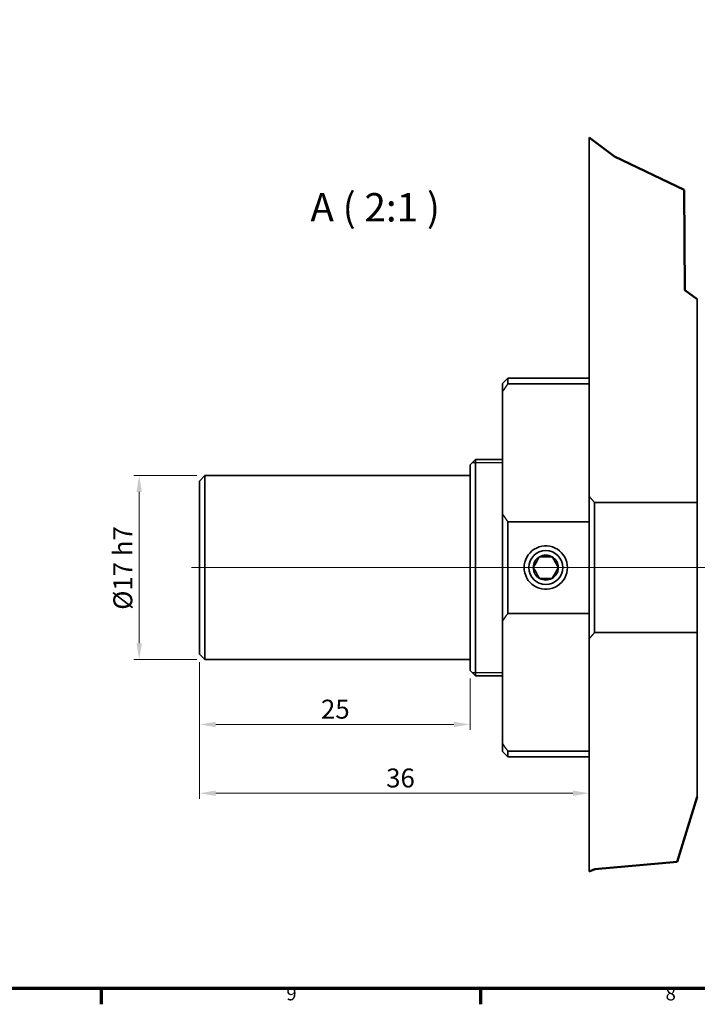
# Model space of a CAD drawing. Units: millimetres. Extents: x 0 to 1682, y 0 to 1188.
# Drawn here: x 390 to 641, y 34 to 398 of the extents above; entities that cross this region are included whole.
import ezdxf

# ---------------------------------------------------------------- set-up
doc = ezdxf.new("R2010")
doc.units = ezdxf.units.MM
doc.header["$LTSCALE"] = 2
for name, color, linetype, lineweight in [('Border (ISO)', 7, 'Continuous', 70), ('Break Line (ISO)', 7, 'Continuous', 50), ('Centerline (ISO)', 1, 'Continuous', 18), ('Dimension (ISO)', 7, 'Continuous', 18), ('Symbol (ISO)', 7, 'Continuous', 25), ('Visible (ISO)', 7, 'Continuous', 35), ('Visible Narrow (ISO)', 7, 'Continuous', 25)]:
    doc.layers.add(name, color=color, linetype=linetype, lineweight=lineweight)
doc.styles.add('ISO35', font='ARIAL.TTF')
doc.styles.add('Label Text (DIN)', font='TAHOMA.TTF')
doc.styles.add('Note Text (DIN)', font='TAHOMA.TTF')
doc.dimstyles.new('Vansichen', dxfattribs={"dimscale": 2, "dimtxt": 3.5, "dimasz": 3, "dimexe": 1, "dimexo": 1.5, "dimgap": 1, "dimtad": 1, "dimrnd": 1e-08, "dimdsep": 46, "dimtxsty": 'ISO35', "dimcen": 0.09, "dimclrd": 1, "dimclre": 1, "dimclrt": 256, "dimazin": 2, "dimtfac": 0.714286, "dimtdec": 5, "dimtmove": 0, "dimatfit": 3, "dimfxl": 1, "dimtolj": 1, "dimlwd": 0, "dimlwe": 0, "dimarcsym": 0})

# ---------------------------------------------------------------- blocks, each defined once
blk = doc.blocks.new('Borders Default Border')
at = {"layer": 'Border (ISO)'}
for p, q in [((210.25, 20), (210.25, 17.1)), ((280.33, 20), (280.33, 17.1))]:
    blk.add_line(p, q, dxfattribs=at)
at = {"layer": 'Border (ISO)', "flags": 128}
blk.add_lwpolyline([(20, 20), (20, 574), (821, 574), (821, 20), (20, 20)], dxfattribs=at)
at = {"layer": 'Border (ISO)', "char_height": 2.5, "attachment_point": 7, "style": 'Note Text (DIN)'}
for s, insert in [('9', (244.47, 17.05)), ('8', (314.56, 17.04))]:
    blk.add_mtext(s, dxfattribs=dict(at, insert=insert))
blk = doc.blocks.new('*D15')
at = {"layer": 'Defpoints', "color": 0, "linetype": 'Continuous'}
for p in [(456.84, 163.67), (556.84, 157.67), (456.84, 137.67)]:
    blk.add_point(p, dxfattribs=at)
at = {"layer": 'Dimension (ISO)', "color": 1, "linetype": 'Continuous', "lineweight": 0}
for p, q in [((456.84, 160.67), (456.84, 135.67)), ((556.84, 154.67), (556.84, 135.67)), ((550.84, 137.67), (462.84, 137.67))]:
    blk.add_line(p, q, dxfattribs=at)
at = {"layer": 'Dimension (ISO)', "color": 1, "linetype": 'Continuous'}
for points in [[(462.84, 138.67), (462.84, 136.67), (456.84, 137.67)], [(550.84, 138.67), (550.84, 136.67), (556.84, 137.67)]]:
    blk.add_solid(points, dxfattribs=at)
at = {"layer": 'Dimension (ISO)', "linetype": 'Continuous', "lineweight": 5, "insert": (501.74, 146.82), "char_height": 7, "attachment_point": 1, "style": 'ISO35'}
blk.add_mtext('\\A1;25', dxfattribs=at)
blk = doc.blocks.new('*D16')
at = {"layer": 'Defpoints', "color": 0, "linetype": 'Continuous'}
for p in [(434.54, 229.67), (458.84, 229.67), (458.84, 161.67)]:
    blk.add_point(p, dxfattribs=at)
at = {"layer": 'Dimension (ISO)', "color": 1, "linetype": 'Continuous', "lineweight": 0}
for p, q in [((455.84, 229.67), (432.54, 229.67)), ((434.54, 167.67), (434.54, 223.67)), ((455.84, 161.67), (432.54, 161.67))]:
    blk.add_line(p, q, dxfattribs=at)
at = {"layer": 'Dimension (ISO)', "color": 1, "linetype": 'Continuous'}
for points in [[(433.54, 223.67), (435.54, 223.67), (434.54, 229.67)], [(433.54, 167.67), (435.54, 167.67), (434.54, 161.67)]]:
    blk.add_solid(points, dxfattribs=at)
at = {"layer": 'Dimension (ISO)', "linetype": 'Continuous', "lineweight": 5, "insert": (425, 180.06), "char_height": 7, "attachment_point": 1, "rotation": 90, "style": 'ISO35'}
blk.add_mtext('\\A1;{Ø}17 h7', dxfattribs=at)
blk = doc.blocks.new('*D17')
at = {"layer": 'Defpoints', "color": 0, "linetype": 'Continuous'}
for p in [(456.84, 163.67), (600.84, 115.29), (600.84, 112.23)]:
    blk.add_point(p, dxfattribs=at)
at = {"layer": 'Dimension (ISO)', "color": 1, "linetype": 'Continuous', "lineweight": 0}
for p, q in [((456.84, 160.67), (456.84, 110.23)), ((462.84, 112.23), (594.84, 112.23))]:
    blk.add_line(p, q, dxfattribs=at)
at = {"layer": 'Dimension (ISO)', "color": 1, "linetype": 'Continuous'}
for points in [[(462.84, 113.23), (462.84, 111.23), (456.84, 112.23)], [(594.84, 113.23), (594.84, 111.23), (600.84, 112.23)]]:
    blk.add_solid(points, dxfattribs=at)
at = {"layer": 'Dimension (ISO)', "linetype": 'Continuous', "lineweight": 5, "insert": (525.83, 121.38), "char_height": 7, "attachment_point": 1, "style": 'ISO35'}
blk.add_mtext('\\A1;36', dxfattribs=at)

msp = doc.modelspace()

# ---------------------------------------------------------------- linework, layer by layer
at = {"layer": 'Break Line (ISO)'}
for p, q in [((600.8372, 354.6749), (610.2825, 347.7094)), ((610.2825, 347.7094), (636.0169, 335.2746)), ((636.0169, 335.2746), (636.1986, 298.2178)), ((636.1986, 298.2178), (640.8332, 294.8503)), ((640.8332, 110.9217), (633.4506, 86.8438)), ((602.9097, 84.1207), (600.8372, 83.2544)), ((633.4506, 86.8438), (602.9097, 84.1207))]:
    msp.add_line(p, q, dxfattribs=at)
at = {"layer": 'Centerline (ISO)', "linetype": 'Continuous'}
msp.add_line((693.32, 195.6743), (453.8372, 195.6743), dxfattribs=at)
at = {"layer": 'Visible (ISO)'}
for p, q in [((600.8372, 222.0984), (600.8372, 354.6749)), ((640.8332, 294.8503), (640.8332, 219.7159)), ((568.8372, 263.6743), (570.8372, 265.6743)), ((568.8372, 263.6743), (568.8372, 260.7281)), ((570.8372, 265.6743), (570.8372, 263.5958)), ((600.8372, 265.6743), (570.8372, 265.6743)), ((570.8372, 263.5958), (600.8372, 263.5958)), ((568.8372, 215.4733), (568.8372, 260.7281)), ((556.8372, 233.6743), (558.8372, 235.6743)), ((556.8372, 157.6743), (556.8372, 233.6743)), ((558.8372, 235.6743), (558.8372, 155.6743)), ((568.8372, 235.6743), (558.8372, 235.6743)), ((456.8372, 227.6743), (458.8372, 229.6743)), ((458.8372, 229.6743), (458.8372, 161.6743)), ((556.8372, 229.6743), (458.8372, 229.6743)), ((456.8372, 163.6743), (456.8372, 227.6743)), ((600.8372, 169.2501), (600.8372, 222.0984)), ((640.8332, 219.7159), (602.8372, 219.7159)), ((602.8372, 171.6326), (602.8372, 219.7159)), ((640.8332, 171.6326), (640.8332, 219.7159)), ((568.8372, 215.4733), (568.8372, 175.8753)), ((570.8372, 212.6056), (570.8372, 178.743)), ((600.8372, 212.6056), (570.8372, 212.6056)), ((581.3731, 197.6743), (580.2184, 195.6743)), ((584.8372, 199.6743), (582.5278, 199.6743)), ((587.1466, 199.6743), (584.8372, 199.6743)), ((580.2184, 195.6743), (581.3731, 193.6743)), ((582.5278, 191.6743), (584.8372, 191.6743)), ((584.8372, 191.6743), (587.1466, 191.6743)), ((570.8372, 178.743), (600.8372, 178.743)), ((568.8372, 130.6204), (568.8372, 175.8753)), ((602.8372, 171.6326), (640.8332, 171.6326)), ((640.8332, 171.6326), (640.8332, 110.9217)), ((600.8372, 83.2544), (600.8372, 169.2501)), ((456.8372, 163.6743), (458.8372, 161.6743)), ((556.8372, 161.6743), (458.8372, 161.6743)), ((556.8372, 157.6743), (558.8372, 155.6743)), ((568.8372, 155.6743), (558.8372, 155.6743)), ((568.8372, 130.6204), (568.8372, 127.6743)), ((568.8372, 127.6743), (570.8372, 125.6743)), ((570.8372, 127.7528), (570.8372, 125.6743)), ((600.8372, 127.7528), (570.8372, 127.7528)), ((600.8372, 125.6743), (570.8372, 125.6743))]:
    msp.add_line(p, q, dxfattribs=at)
at = {"layer": 'Visible (ISO)', "flags": 128}
for points in [[(568.8372, 260.7281), (568.9158, 260.846), (568.9948, 260.964), (569.0742, 261.0821), (569.1541, 261.2004), (569.2343, 261.3188), (569.3149, 261.4373), (569.396, 261.556), (569.4774, 261.6748), (569.5593, 261.7938), (569.6416, 261.9129), (569.7243, 262.0321), (569.8074, 262.1515), (569.8909, 262.2711), (569.9749, 262.3907), (570.0592, 262.5106), (570.144, 262.6305), (570.2291, 262.7507), (570.3147, 262.8709), (570.4008, 262.9914), (570.4872, 263.1119), (570.5741, 263.2327), (570.6614, 263.3535), (570.7491, 263.4746), (570.8372, 263.5958)], [(602.8372, 219.7159), (602.7525, 219.8157), (602.668, 219.9155), (602.5835, 220.0153), (602.4992, 220.1149), (602.415, 220.2146), (602.3309, 220.3142), (602.2469, 220.4137), (602.163, 220.5132), (602.0793, 220.6126), (601.9957, 220.712), (601.9122, 220.8114), (601.8288, 220.9107), (601.7455, 221.0099), (601.6624, 221.1091), (601.5793, 221.2083), (601.4964, 221.3074), (601.4136, 221.4064), (601.3309, 221.5054), (601.2483, 221.6044), (601.1659, 221.7033), (601.0835, 221.8021), (601.0013, 221.9009), (600.9192, 221.9997), (600.8372, 222.0984)], [(570.8372, 212.6056), (570.7491, 212.7268), (570.6614, 212.8478), (570.5741, 212.9687), (570.4872, 213.0894), (570.4008, 213.21), (570.3147, 213.3304), (570.2291, 213.4507), (570.144, 213.5708), (570.0592, 213.6908), (569.9749, 213.8106), (569.8909, 213.9303), (569.8074, 214.0498), (569.7243, 214.1692), (569.6416, 214.2884), (569.5593, 214.4075), (569.4774, 214.5265), (569.396, 214.6453), (569.3149, 214.764), (569.2343, 214.8826), (569.1541, 215.001), (569.0742, 215.1192), (568.9948, 215.2374), (568.9158, 215.3554), (568.8372, 215.4733)], [(576.8372, 195.6743), (576.8977, 196.6552), (577.0842, 197.6466), (577.3986, 198.6183), (577.8349, 199.5428), (578.3795, 200.3962), (579.0118, 201.1573), (579.7221, 201.8252), (580.5316, 202.4168), (581.4235, 202.9093), (582.3748, 203.2857), (583.3599, 203.5367), (584.35, 203.6593), (585.3244, 203.6593), (586.3145, 203.5367), (587.2996, 203.2857), (588.2509, 202.9093), (589.1428, 202.4168), (589.9523, 201.8252), (590.6626, 201.1573), (591.2949, 200.3962), (591.8395, 199.5428), (592.2758, 198.6183), (592.5902, 197.6466), (592.7767, 196.6552), (592.8372, 195.6743)], [(582.5278, 199.6743), (582.4747, 199.5822), (582.4223, 199.4915), (582.3706, 199.4019), (582.3195, 199.3135), (582.2691, 199.2261), (582.2192, 199.1397), (582.1698, 199.0542), (582.1209, 198.9695), (582.0724, 198.8856), (582.0244, 198.8023), (581.9767, 198.7197), (581.9293, 198.6377), (581.8822, 198.5562), (581.8354, 198.475), (581.7888, 198.3943), (581.7424, 198.3139), (581.6961, 198.2337), (581.6499, 198.1537), (581.6038, 198.0739), (581.5577, 197.9941), (581.5116, 197.9143), (581.4656, 197.8344), (581.4194, 197.7544), (581.3731, 197.6743)], [(588.3013, 197.6743), (588.255, 197.7544), (588.2088, 197.8344), (588.1627, 197.9143), (588.1166, 197.9941), (588.0706, 198.0739), (588.0245, 198.1537), (587.9783, 198.2337), (587.932, 198.3139), (587.8856, 198.3943), (587.839, 198.475), (587.7921, 198.5562), (587.7451, 198.6377), (587.6977, 198.7197), (587.65, 198.8023), (587.602, 198.8856), (587.5535, 198.9695), (587.5046, 199.0542), (587.4552, 199.1397), (587.4054, 199.2261), (587.3549, 199.3135), (587.3038, 199.4019), (587.2521, 199.4915), (587.1997, 199.5822), (587.1466, 199.6743)], [(589.456, 195.6743), (589.4028, 195.7663), (589.3505, 195.8571), (589.2988, 195.9466), (589.2477, 196.035), (589.1973, 196.1224), (589.1474, 196.2088), (589.098, 196.2943), (589.0491, 196.379), (589.0007, 196.463), (588.9526, 196.5462), (588.9049, 196.6288), (588.8575, 196.7108), (588.8105, 196.7924), (588.7636, 196.8735), (588.717, 196.9542), (588.6706, 197.0346), (588.6243, 197.1148), (588.5781, 197.1948), (588.532, 197.2747), (588.4859, 197.3545), (588.4399, 197.4343), (588.3937, 197.5141), (588.3476, 197.5941), (588.3013, 197.6743)], [(592.8372, 195.6743), (592.7767, 194.6933), (592.5902, 193.7019), (592.2758, 192.7302), (591.8395, 191.8057), (591.2949, 190.9523), (590.6626, 190.1912), (589.9523, 189.5234), (589.1428, 188.9318), (588.2509, 188.4392), (587.2996, 188.0628), (586.3145, 187.8118), (585.3244, 187.6892), (584.35, 187.6892), (583.3599, 187.8118), (582.3748, 188.0628), (581.4235, 188.4392), (580.5316, 188.9318), (579.7221, 189.5234), (579.0118, 190.1912), (578.3795, 190.9523), (577.8349, 191.8057), (577.3986, 192.7302), (577.0842, 193.7019), (576.8977, 194.6933), (576.8372, 195.6743)], [(581.3731, 193.6743), (581.4194, 193.5941), (581.4656, 193.5141), (581.5116, 193.4343), (581.5577, 193.3545), (581.6038, 193.2747), (581.6499, 193.1948), (581.6961, 193.1148), (581.7424, 193.0346), (581.7888, 192.9542), (581.8354, 192.8735), (581.8822, 192.7924), (581.9293, 192.7108), (581.9767, 192.6288), (582.0244, 192.5462), (582.0724, 192.463), (582.1209, 192.379), (582.1698, 192.2943), (582.2192, 192.2088), (582.2691, 192.1224), (582.3195, 192.035), (582.3706, 191.9466), (582.4223, 191.8571), (582.4747, 191.7663), (582.5278, 191.6743)], [(587.1466, 191.6743), (587.1997, 191.7663), (587.2521, 191.8571), (587.3038, 191.9466), (587.3549, 192.035), (587.4054, 192.1224), (587.4552, 192.2088), (587.5046, 192.2943), (587.5535, 192.379), (587.602, 192.463), (587.65, 192.5462), (587.6977, 192.6288), (587.7451, 192.7108), (587.7921, 192.7924), (587.839, 192.8735), (587.8856, 192.9542), (587.932, 193.0346), (587.9783, 193.1148), (588.0245, 193.1948), (588.0706, 193.2747), (588.1166, 193.3545), (588.1627, 193.4343), (588.2088, 193.5141), (588.255, 193.5941), (588.3013, 193.6743)], [(588.3013, 193.6743), (588.3476, 193.7544), (588.3937, 193.8344), (588.4399, 193.9143), (588.4859, 193.9941), (588.532, 194.0739), (588.5781, 194.1537), (588.6243, 194.2337), (588.6706, 194.3139), (588.717, 194.3943), (588.7636, 194.475), (588.8105, 194.5562), (588.8575, 194.6377), (588.9049, 194.7197), (588.9526, 194.8023), (589.0007, 194.8856), (589.0491, 194.9695), (589.098, 195.0542), (589.1474, 195.1397), (589.1973, 195.2261), (589.2477, 195.3135), (589.2988, 195.4019), (589.3505, 195.4915), (589.4028, 195.5822), (589.456, 195.6743)], [(568.8372, 175.8753), (568.9158, 175.9931), (568.9948, 176.1111), (569.0742, 176.2293), (569.1541, 176.3476), (569.2343, 176.466), (569.3149, 176.5845), (569.396, 176.7032), (569.4774, 176.822), (569.5593, 176.941), (569.6416, 177.0601), (569.7243, 177.1793), (569.8074, 177.2987), (569.8909, 177.4183), (569.9749, 177.5379), (570.0592, 177.6578), (570.144, 177.7777), (570.2291, 177.8979), (570.3147, 178.0181), (570.4008, 178.1385), (570.4872, 178.2591), (570.5741, 178.3798), (570.6614, 178.5007), (570.7491, 178.6218), (570.8372, 178.743)], [(600.8372, 169.2501), (600.9192, 169.3488), (601.0013, 169.4476), (601.0835, 169.5464), (601.1659, 169.6453), (601.2483, 169.7442), (601.3309, 169.8431), (601.4136, 169.9421), (601.4964, 170.0412), (601.5793, 170.1403), (601.6624, 170.2394), (601.7455, 170.3386), (601.8288, 170.4379), (601.9122, 170.5371), (601.9957, 170.6365), (602.0793, 170.7359), (602.163, 170.8353), (602.2469, 170.9348), (602.3309, 171.0344), (602.415, 171.1339), (602.4992, 171.2336), (602.5835, 171.3333), (602.668, 171.433), (602.7525, 171.5328), (602.8372, 171.6326)], [(570.8372, 127.7528), (570.7491, 127.874), (570.6614, 127.995), (570.5741, 128.1159), (570.4872, 128.2366), (570.4008, 128.3572), (570.3147, 128.4776), (570.2291, 128.5979), (570.144, 128.718), (570.0592, 128.838), (569.9749, 128.9578), (569.8909, 129.0775), (569.8074, 129.197), (569.7243, 129.3164), (569.6416, 129.4356), (569.5593, 129.5547), (569.4774, 129.6737), (569.396, 129.7925), (569.3149, 129.9112), (569.2343, 130.0297), (569.1541, 130.1481), (569.0742, 130.2664), (568.9948, 130.3846), (568.9158, 130.5026), (568.8372, 130.6204)]]:
    msp.add_lwpolyline(points, dxfattribs=at)
at = {"layer": 'Visible (ISO)'}
msp.add_circle((584.8372, 195.6743), 6.2824, dxfattribs=at)
for centre, radius, start, end in [((642.8332, 279.0743), 2, 180, 183.624307), ((584.8372, 195.6743), 4.6188, 60, 120), ((584.8372, 195.6743), 4.6188, 120, 180), ((584.8372, 195.6743), 4.6188, 0, 60), ((584.8372, 195.6743), 4.6188, 180, 240), ((584.8372, 195.6743), 4.6188, 300, 0), ((584.8372, 195.6743), 4.6188, 240, 300), ((642.8332, 112.2743), 2, 176.375693, 180)]:
    msp.add_arc(centre, radius, start, end, dxfattribs=at)
at = {"layer": 'Visible Narrow (ISO)'}
for p, q in [((568.8372, 234.4407), (557.6037, 234.4407)), ((557.6037, 156.9078), (568.8372, 156.9078))]:
    msp.add_line(p, q, dxfattribs=at)

# ---------------------------------------------------------------- block references
at = {"xscale": 2, "yscale": 2, "zscale": 2}
msp.add_blockref('Borders Default Border', (0, 0), dxfattribs=at)

# ---------------------------------------------------------------- texts
at = {"layer": 'Symbol (ISO)', "insert": (497.8211, 320.3467), "char_height": 10.5, "attachment_point": 7, "style": 'Label Text (DIN)'}
msp.add_mtext('A ( 2:1 )', dxfattribs=at)

# ---------------------------------------------------------------- dimensions: what is measured, and where the dimension line sits
at = {"layer": 'Dimension (ISO)', "color": 1, "linetype": 'Continuous', "lineweight": 5, "true_color": 0xff0000}
dim = msp.add_linear_dim(base=(434.5406, 229.6743), p1=(458.8372, 161.6743), p2=(458.8372, 229.6743), angle=90, text='{Ø}<> h7', dimstyle='Vansichen', override={"dimdec": 2, "dimlfac": 0.25, "dimtp": 0, "dimtm": 0, "dimtdec": 5, "dimatfit": 2}, dxfattribs=at)
dim.commit()
dim.dimension.update_dxf_attribs({"geometry": '*D16', "text_midpoint": (434.5406, 195.6743), "dimtype": 160})
for base, p1, p2, override, picture, middle in [((456.8372, 137.6743), (556.8372, 157.6743), (456.8372, 163.6743), {"dimdec": 2, "dimlfac": 0.25, "dimtp": 0, "dimtm": 0, "dimtdec": 5, "dimatfit": 2}, '*D15', (506.8372, 137.6743)), ((600.8372, 112.2252), (456.8372, 163.6743), (600.8372, 115.2924), {"dimdec": 2, "dimlfac": 0.25, "dimse2": 1, "dimtp": 0, "dimtm": 0, "dimtdec": 5, "dimatfit": 2}, '*D17', (530.8372, 112.2252))]:
    dim = msp.add_linear_dim(base=base, p1=p1, p2=p2, angle=180, dimstyle='Vansichen', override=override, dxfattribs=at)
    dim.commit()
    dim.dimension.update_dxf_attribs({"geometry": picture, "text_midpoint": middle, "dimtype": 160})

doc.saveas('drawing.dxf')
